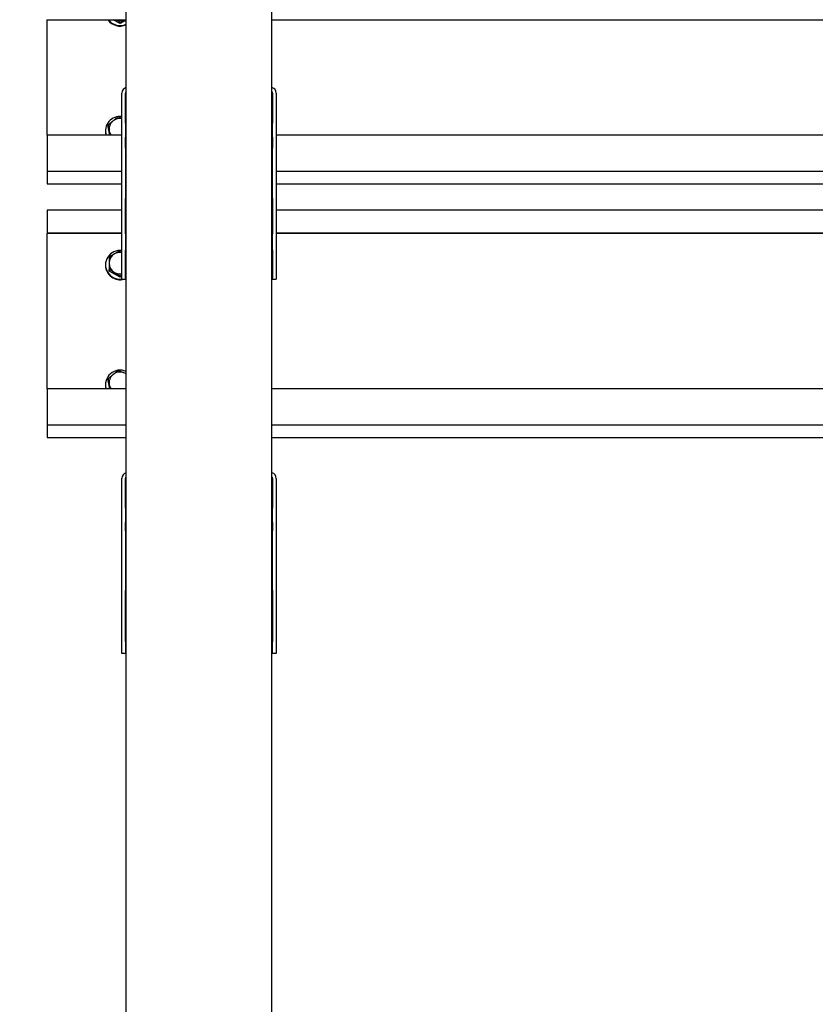
# Paper-space layout 'Arkusz2' of a CAD drawing. Units: millimetres. Extents: x 125 to 570, y 82 to 361.
# Drawn here: x 144 to 157, y 300 to 316 of the extents above; entities that cross this region are included whole.
import ezdxf

# ---------------------------------------------------------------- set-up
doc = ezdxf.new("R2010")
doc.units = ezdxf.units.MM
doc.styles.add('SLDTEXTSTYLE0', font='TXT', dxfattribs={"width": 0.75})
doc.dimstyles.new('SLDDIMSTYLE4', dxfattribs={"dimtxt": 4.5, "dimasz": 4.5, "dimexe": 0, "dimexo": 0.0625, "dimgap": 1.125, "dimtad": 1, "dimdec": 4, "dimlfac": 50, "dimzin": 12, "dimdsep": 46, "dimtxsty": 'SLDTEXTSTYLE0', "dimsah": 1, "dimcen": 0.09, "dimazin": 3, "dimtfac": 1, "dimtofl": 0, "dimtmove": 0, "dimatfit": 3, "dimfxl": 1, "dimfrac": 2, "dimtolj": 1, "dimtzin": 12, "dimarcsym": 0})

# ---------------------------------------------------------------- blocks, each defined once
blk = doc.blocks.new('_D_19')
at = {"color": 7, "linetype": 'Continuous', "lineweight": 18}
blk.add_arc((175.164, 259.989), 301.862, 0, 10, dxfattribs=at)
for points in [[(472.44, 312.407), (472.506, 307.855), (473.871, 308.085)], [(477.026, 259.989), (477.685, 264.494), (476.3, 264.484)]]:
    blk.add_solid(points, dxfattribs=at)
at = {"color": 7, "linetype": 'Continuous', "lineweight": 18, "insert": (481.311, 290.823), "char_height": 4.5, "attachment_point": 1, "rotation": 274.9085, "style": 'SLDTEXTSTYLE0'}
blk.add_mtext('10°', dxfattribs=at)

psp = doc.layouts.new('Arkusz2')

# ---------------------------------------------------------------- linework, layer by layer
at = {"color": 7, "linetype": 'Continuous', "lineweight": 25}
for p, q in [((145.7533395, 281.3554155), (145.7533395, 322.7984749)), ((148.1533373, 281.3554155), (148.1533373, 322.7984749)), ((144.4533384, 316.1391245), (144.4533384, 316.1380612)), ((144.4533384, 316.1380612), (145.7533395, 316.1380612)), ((144.4533384, 314.2376744), (144.4533384, 316.1380612)), ((145.6533373, 316.0740172), (145.5406892, 316.1380612)), ((145.7533395, 316.1308753), (145.6533373, 316.0740172)), ((145.6533373, 316.0740172), (145.6533373, 316.0988318)), ((148.1533373, 316.1380612), (179.9533403, 316.1380612)), ((145.6833398, 314.4364487), (145.6833398, 314.9288546)), ((145.7433355, 314.4364487), (145.7433355, 314.9288546)), ((148.1633318, 314.9288546), (148.1633318, 314.4364487)), ((148.223337, 314.9288546), (148.223337, 314.4364487)), ((145.4133356, 314.3090903), (145.4133356, 314.3004071)), ((145.4569757, 314.3761908), (145.4569757, 314.4010102)), ((145.4839647, 314.2376744), (145.4569757, 314.3761908)), ((145.6833398, 314.2047583), (145.6833398, 314.4364487)), ((145.7433355, 314.4364487), (145.7433355, 314.2047583)), ((148.1633318, 314.2047583), (148.1633318, 314.4364487)), ((148.223337, 314.4364487), (148.223337, 314.2047583)), ((145.6833398, 314.2376744), (144.4533384, 314.2376744)), ((144.4533384, 314.2376744), (144.4533384, 313.9126908)), ((145.4765642, 314.3032919), (145.4890573, 314.2376744)), ((145.6833398, 314.0241706), (145.6833398, 314.2047583)), ((145.7433355, 314.0241706), (145.7433355, 314.2047583)), ((148.1633318, 314.2047583), (148.1633318, 314.0241706)), ((162.2033346, 314.2376744), (148.223337, 314.2376744)), ((148.223337, 314.2047583), (148.223337, 314.0241706)), ((145.6833398, 313.1988465), (145.6833398, 314.0241706)), ((145.7433355, 314.0241706), (145.7433355, 313.1988465)), ((148.1633318, 313.1988465), (148.1633318, 314.0241706)), ((148.223337, 314.0241706), (148.223337, 313.1988465)), ((144.4533384, 313.9126908), (144.4533384, 313.8315999)), ((144.4533384, 313.8315999), (144.4533384, 313.6475312)), ((144.4533384, 313.6475312), (144.4533384, 313.6464678)), ((144.4533384, 313.6475312), (144.4533384, 313.623222)), ((144.4533384, 313.6464678), (145.6833398, 313.6464678)), ((144.4533384, 313.623222), (144.4533384, 313.4391533)), ((145.7433355, 313.6464678), (145.7533395, 313.6464678)), ((148.1533373, 313.6464678), (148.1633318, 313.6464678)), ((148.223337, 313.6464678), (162.2033346, 313.6464678)), ((144.4533384, 313.4391533), (144.4533384, 313.43809)), ((144.4533384, 313.43809), (145.6833398, 313.43809)), ((145.7433355, 313.43809), (145.7533395, 313.43809)), ((148.1533373, 313.43809), (148.1633318, 313.43809)), ((148.223337, 313.43809), (179.9533403, 313.43809)), ((145.6833398, 312.6165854), (145.6833398, 313.1988465)), ((145.7433355, 312.6165854), (145.7433355, 313.1988465)), ((148.1633318, 313.1988465), (148.1633318, 312.6165854)), ((148.223337, 313.1988465), (148.223337, 312.6165854)), ((145.6833398, 313.0067336), (144.4533384, 313.0067336)), ((144.4533384, 313.0067336), (144.4533384, 312.9488885)), ((144.4533384, 312.9488885), (144.4533384, 312.6239001)), ((145.7533395, 313.0067336), (145.7433355, 313.0067336)), ((148.1633318, 313.0067336), (148.1533373, 313.0067336)), ((162.2033346, 313.0067336), (148.223337, 313.0067336)), ((145.6833398, 312.6239001), (144.4533384, 312.6239001)), ((144.4533384, 312.6239001), (144.4533384, 312.618693)), ((145.6833398, 312.618693), (144.4533384, 312.618693)), ((144.4533384, 310.063399), (144.4533384, 312.618693)), ((145.6833398, 312.3543393), (145.6833398, 312.6165854)), ((145.7533395, 312.6239001), (145.7433355, 312.6239001)), ((145.7533395, 312.618693), (145.7433355, 312.618693)), ((145.7433355, 312.6165854), (145.7433355, 312.3543393)), ((148.1633318, 312.6239001), (148.1533373, 312.6239001)), ((148.1633318, 312.618693), (148.1533373, 312.618693)), ((148.1633318, 312.3543393), (148.1633318, 312.6165854)), ((162.2033346, 312.6239001), (148.223337, 312.6239001)), ((162.2033346, 312.618693), (148.223337, 312.618693)), ((148.223337, 312.6165854), (148.223337, 312.3543393)), ((145.6841409, 312.3178565), (145.6533373, 312.3339354)), ((145.6833398, 311.8854605), (145.6833398, 312.3543393)), ((145.7433355, 311.8854605), (145.7433355, 312.3543393)), ((145.7533395, 312.319287), (145.7433355, 312.3235356)), ((145.7533395, 312.2794282), (145.7433355, 312.2855555)), ((145.7533395, 312.2797), (145.7433355, 312.2855555)), ((148.1633318, 312.3543393), (148.1633318, 311.8854605)), ((148.223337, 312.3543393), (148.223337, 311.8854605)), ((145.4133356, 312.1044289), (145.4133356, 312.0957457)), ((145.4733408, 312.0020854), (145.4733408, 312.0269)), ((145.6533373, 311.899737), (145.4733408, 312.0020854)), ((145.6533373, 311.9245564), (145.6833398, 311.9429909)), ((145.6533373, 311.899737), (145.6533373, 311.9245564)), ((145.6833398, 311.9167983), (145.6533373, 311.899737)), ((145.6833398, 311.8695628), (145.6833398, 311.8854605)), ((145.7533395, 311.9846474), (145.7433355, 311.9785201)), ((145.7533395, 311.9565951), (145.7433355, 311.9509112)), ((145.7433355, 311.8853222), (145.7533395, 311.8895661)), ((145.7433355, 311.8854605), (145.7433355, 311.8695628)), ((145.7433355, 311.876639), (145.7533395, 311.8808877)), ((148.1633318, 311.8695628), (148.1633318, 311.8854605)), ((148.223337, 311.8854605), (148.223337, 311.8695628)), ((145.6833398, 311.8695628), (145.7433355, 311.8695628)), ((148.1633318, 311.8695628), (148.223337, 311.8695628)), ((145.7533395, 310.3152548), (145.7123506, 310.329889)), ((145.4133356, 310.1348101), (145.4133356, 310.1261317)), ((145.4569757, 310.2019154), (145.4569757, 310.2267348)), ((145.4839647, 310.063399), (145.4569757, 310.2019154)), ((145.4765642, 310.1290166), (145.4890573, 310.063399)), ((145.7533395, 310.063399), (144.4533384, 310.063399)), ((144.4533384, 310.063399), (144.4533384, 309.7384154)), ((162.2033346, 310.063399), (148.1533373, 310.063399)), ((144.4533384, 309.7384154), (144.4533384, 309.6573197)), ((144.4533384, 309.6573197), (144.4533384, 309.4732558)), ((144.4533384, 309.4732558), (144.4533384, 309.4721924)), ((144.4533384, 309.4732558), (144.4533384, 309.4489419)), ((144.4533384, 309.4721924), (145.7533395, 309.4721924)), ((144.4533384, 309.4489419), (144.4533384, 309.2648779)), ((148.1533373, 309.4721924), (162.2033346, 309.4721924)), ((144.4533384, 309.2648779), (144.4533384, 309.2638146)), ((144.4533384, 309.2638146), (145.7533395, 309.2638146)), ((148.1533373, 309.2638146), (179.9533403, 309.2638146)), ((145.6833398, 308.0982911), (145.6833398, 308.5906922)), ((145.7433355, 308.0982911), (145.7433355, 308.5906922)), ((148.1633318, 308.5906922), (148.1633318, 308.0982911)), ((148.223337, 308.5906922), (148.223337, 308.0982911)), ((145.6833398, 307.8666007), (145.6833398, 308.0982911)), ((145.7433355, 308.0982911), (145.7433355, 307.8666007)), ((148.1633318, 307.8666007), (148.1633318, 308.0982911)), ((148.223337, 308.0982911), (148.223337, 307.8666007)), ((145.6833398, 307.7294814), (145.6833398, 307.8666007)), ((145.7433355, 307.7294814), (145.7433355, 307.8666007)), ((148.1633318, 307.8666007), (148.1633318, 307.7294814)), ((148.223337, 307.8666007), (148.223337, 307.7294814)), ((145.6833398, 306.7446744), (145.6833398, 307.7294814)), ((145.7433355, 307.7294814), (145.7433355, 306.7446744)), ((148.1633318, 306.7446744), (148.1633318, 307.7294814)), ((148.223337, 307.7294814), (148.223337, 306.7446744)), ((145.6833398, 305.9093653), (145.6833398, 306.7446744)), ((145.7433355, 305.9093653), (145.7433355, 306.7446744)), ((148.1633318, 306.7446744), (148.1633318, 305.9093653)), ((148.223337, 306.7446744), (148.223337, 305.9093653)), ((145.6833398, 305.7093655), (145.6833398, 305.9093653)), ((145.7433355, 305.9093653), (145.7433355, 305.7093655)), ((148.1633318, 305.7093655), (148.1633318, 305.9093653)), ((148.223337, 305.9093653), (148.223337, 305.7093655)), ((145.7433355, 305.7093655), (145.6833398, 305.7093655)), ((148.223337, 305.7093655), (148.1633318, 305.7093655))]:
    psp.add_line(p, q, dxfattribs=at)
at = {"color": 7, "linetype": 'Continuous', "lineweight": 25, "flags": 128}
psp.add_lwpolyline([(145.7533395, 310.3098141), (145.7340372, 310.320872), (145.7123506, 310.329889)], dxfattribs=at)
at = {"color": 7, "linetype": 'Continuous', "lineweight": 25}
for centre, radius, start, end in [((145.6533948, 316.2756149), 0.2420495, 214.63088126, 294.38780304), ((145.6533844, 316.2844328), 0.2421764, 217.18571035, 294.37687944), ((145.6533373, 316.3117442), 0.1826937, 251.93011785, 288.06988215), ((145.7819446, 314.9284309), 0.0986057, 106.86367627, 179.75379802), ((148.1244916, 314.9282517), 0.0988471, 0.34949603, 73.03302968), ((145.7824005, 314.9288027), 0.0390651, 138.06576421, 179.92387373), ((148.1243057, 314.9288283), 0.0390261, 0.0386404, 41.93516232), ((145.6513518, 314.3082307), 0.2375224, 82.26024485, 197.28057164), ((145.6491764, 314.3366056), 0.1757975, 130.25912615, 190.92362205), ((145.6533176, 314.3319503), 0.1820265, 80.50662181, 130.30689123), ((145.6465124, 314.3004592), 0.2331768, 180.01279863, 195.62013528), ((145.6494871, 314.3371372), 0.176204, 191.07417815, 214.36585131), ((145.7824005, 313.8869135), 0.0390651, 138.06576421, 179.92387373), ((148.1243057, 313.8869391), 0.0390261, 0.0386404, 41.93516232), ((145.651033, 312.1044289), 0.236714, 82.15576555, 277.84423445), ((145.6501431, 312.1315283), 0.176803, 119.40401108, 179.83490525), ((145.6533318, 312.1269543), 0.1823542, 80.52835994, 119.57123137), ((145.6528351, 312.0985762), 0.2395163, 180.67711296, 287.03032272), ((145.6501431, 312.1325472), 0.176803, 180.16509475, 240.59598892), ((145.6533318, 312.1371213), 0.1823542, 240.42876863, 279.47164006), ((145.6526352, 310.1333872), 0.2385809, 65.03294778, 197.05875236), ((145.6491764, 310.1623302), 0.1757975, 130.25912615, 190.92362205), ((145.6533554, 310.157609), 0.1821012, 71.0968412, 130.30254694), ((145.6464349, 310.1261731), 0.2330993, 180.01018785, 195.62274607), ((145.6494613, 310.1628509), 0.1761766, 191.07234007, 214.36768939), ((145.7819446, 308.5902733), 0.0986056, 106.86366695, 179.75659406), ((148.1244917, 308.5900941), 0.0988471, 0.3467014, 73.03303759), ((145.7824005, 308.5906451), 0.039065, 138.06575081, 179.93090395), ((148.1243057, 308.5906707), 0.0390261, 0.03162827, 41.9351626), ((145.7823651, 307.7224145), 0.0390296, 138.04588382, 179.94375411), ((148.124341, 307.72244), 0.0389908, 0.01877189, 41.95503083)]:
    psp.add_arc(centre, radius, start, end, dxfattribs=at)
for points, knots in [([(145.5885732, 316.1380612), (145.596279, 316.1335625), (145.6182519, 316.1207345), (145.6395247, 316.1074546), (145.6533373, 316.0988318)], [0, 0, 0, 0, 0.3506951178, 1, 1, 1, 1]), ([(145.6533373, 316.0988318), (145.66792, 316.107947), (145.6892092, 316.1212543), (145.7112236, 316.134035), (145.7181585, 316.1380612)], [0, 0, 0, 0, 0.68498119, 1, 1, 1, 1]), ([(145.535568, 314.4707619), (145.5337052, 314.4691711), (145.5195987, 314.4571237), (145.4930029, 314.4338532), (145.4690587, 314.4120252), (145.4569757, 314.4010102)], [0, 0, 0, 0, 0.0700850101, 0.5307375808, 1, 1, 1, 1]), ([(145.6141699, 314.5349299), (145.6014042, 314.5248354), (145.5756376, 314.5044604), (145.5490056, 314.4820629), (145.535568, 314.4707619)], [0, 0, 0, 0, 0.495434032, 1, 1, 1, 1]), ([(145.6833398, 314.5136677), (145.6754312, 314.5162582), (145.6519634, 314.5239449), (145.6292373, 314.5305504), (145.6141699, 314.5349299)], [0, 0, 0, 0, 0.3369978885, 1, 1, 1, 1]), ([(145.4569757, 314.4010102), (145.4620106, 314.3763135), (145.4684689, 314.3446349), (145.4751022, 314.3107583), (145.4765642, 314.3032919)], [0, 0, 0, 0, 0.7796033431, 1, 1, 1, 1]), ([(145.563339, 312.2855555), (145.5612061, 312.2843381), (145.5450546, 312.2751194), (145.5145914, 312.2572005), (145.4871744, 312.2401799), (145.4733408, 312.2315919)], [0, 0, 0, 0, 0.07009756884, 0.53080492293, 1, 1, 1, 1]), ([(145.4733408, 312.2315919), (145.4733408, 312.2064229), (145.4733408, 312.1741384), (145.4733408, 312.139641), (145.4733408, 312.1320378)], [0, 0, 0, 0, 0.7795992941, 1, 1, 1, 1]), ([(145.6533373, 312.3339354), (145.6387193, 312.3264053), (145.609218, 312.3112084), (145.5787234, 312.2941576), (145.563339, 312.2855555)], [0, 0, 0, 0, 0.4955043612, 1, 1, 1, 1]), ([(145.4733408, 312.1320378), (145.4733408, 312.1038307), (145.4733408, 312.0687307), (145.4733408, 312.0337663), (145.4733408, 312.0269)], [0, 0, 0, 0, 0.8036203108, 1, 1, 1, 1]), ([(145.4733408, 312.0269), (145.4879552, 312.0193692), (145.5174538, 312.0041686), (145.547951, 311.9871216), (145.563339, 311.9785201)], [0, 0, 0, 0, 0.4954271509, 1, 1, 1, 1]), ([(145.563339, 311.9785201), (145.565472, 311.9773043), (145.5816283, 311.9680958), (145.6120862, 311.9501674), (145.6395033, 311.9331453), (145.6533373, 311.9245564)], [0, 0, 0, 0, 0.0700751258, 0.5307819719, 1, 1, 1, 1]), ([(145.7433355, 311.9785201), (145.7454717, 311.9797416), (145.7488171, 311.9816546), (145.7521389, 311.9834676), (145.7533395, 311.9841229)], [0, 0, 0, 0, 0.6385737669, 1, 1, 1, 1]), ([(145.535568, 310.2964865), (145.5337052, 310.2948957), (145.5195987, 310.2828483), (145.4930029, 310.2595778), (145.4690587, 310.2377498), (145.4569757, 310.2267348)], [0, 0, 0, 0, 0.0700850101, 0.5307375808, 1, 1, 1, 1]), ([(145.6141699, 310.3606497), (145.6014044, 310.350555), (145.5756389, 310.3301802), (145.5490058, 310.3077857), (145.535568, 310.2964865)], [0, 0, 0, 0, 0.4954480957, 1, 1, 1, 1]), ([(145.7123506, 310.329889), (145.7100206, 310.3306822), (145.6923988, 310.3366816), (145.659171, 310.3474291), (145.6292622, 310.3562158), (145.6141699, 310.3606497)], [0, 0, 0, 0, 0.0701858926, 0.5308036333, 1, 1, 1, 1]), ([(145.4569757, 310.2267348), (145.4620106, 310.2020381), (145.4684689, 310.1703595), (145.4751022, 310.1364829), (145.4765642, 310.1290166)], [0, 0, 0, 0, 0.7796033431, 1, 1, 1, 1])]:
    psp.add_open_spline(points, degree=3, knots=knots, dxfattribs=at)

# ---------------------------------------------------------------- dimensions: what is measured, and where the dimension line sits
at = {"color": 7, "linetype": 'Continuous', "lineweight": 18}
dim = psp.add_angular_dim_2l(base=(475.8771986, 286.2983496), line1=((511.347181, 259.9893653), (125.0855981, 259.9893653)), line2=((475.4822687, 312.9435556), (440.0291896, 306.6922212)), dimstyle='SLDDIMSTYLE4', dxfattribs=at)
dim.commit()
dim.dimension.update_dxf_attribs({"geometry": '_D_19', "text_midpoint": (475.9188479, 285.8178762), "dimtype": 162})

doc.saveas('drawing.dxf')
